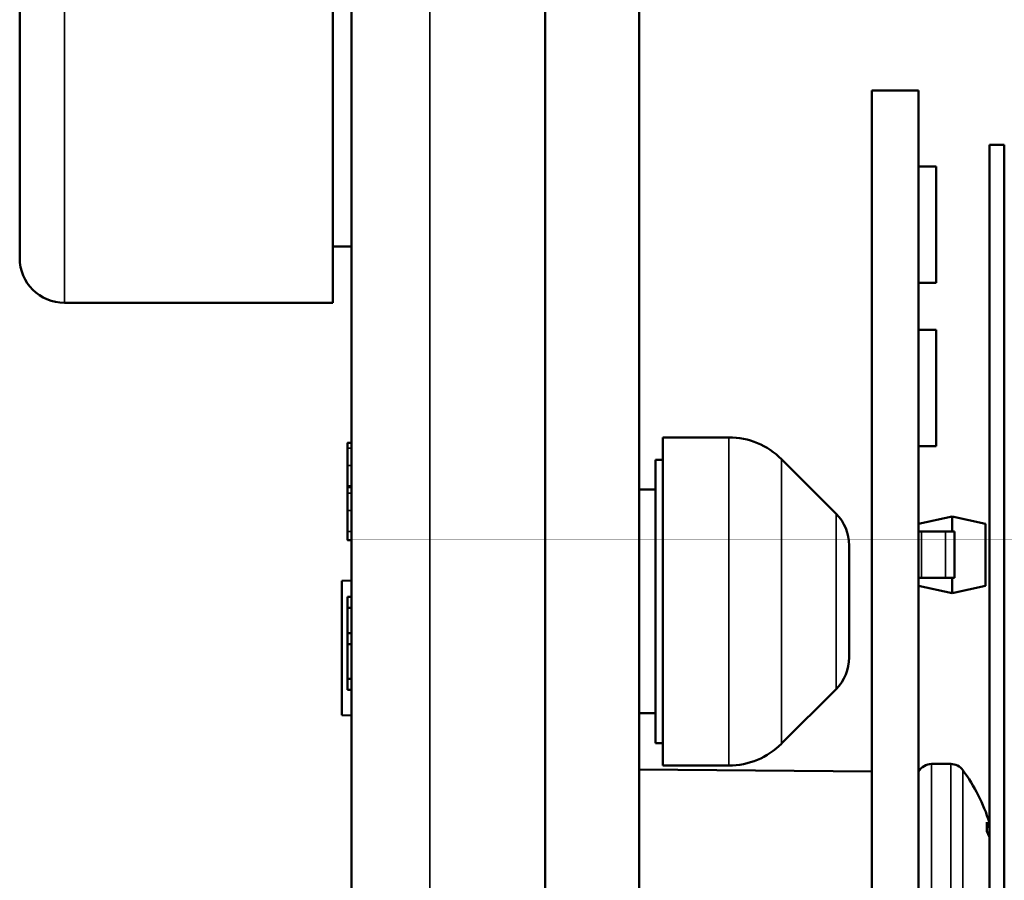
# Model space of a CAD drawing. Units: inches. Extents: x 0 to 17, y 0 to 11.
# Drawn here: x 6.2 to 6.9, y 5 to 5.5 of the extents above; entities that cross this region are included whole.
import ezdxf

# ---------------------------------------------------------------- set-up
doc = ezdxf.new("R2010")
doc.units = ezdxf.units.IN
doc.header["$MEASUREMENT"] = 0
doc.layers.add('Visible (ANSI)', color=7, linetype='Continuous', lineweight=50)
doc.layers.add('Visible Narrow (ANSI)', color=7, linetype='Continuous', lineweight=35)

msp = doc.modelspace()

# ---------------------------------------------------------------- linework, layer by layer
at = {"layer": 'Visible (ANSI)'}
for p, q in [((6.57067, 7.77037), (6.57067, 4.33476)), ((6.44067, 4.34332), (6.44067, 7.76182)), ((6.63367, 7.76519), (6.63367, 4.34019)), ((6.42817, 5.34369), (6.42817, 6.76169)), ((6.21817, 5.37369), (6.21817, 6.73169)), ((6.82117, 5.48599), (6.78992, 5.48599)), ((6.78992, 4.59349), (6.78992, 5.48599)), ((6.82117, 4.59349), (6.82117, 5.48599)), ((6.87867, 5.44958), (6.86867, 5.44958)), ((6.86867, 5.44958), (6.86867, 4.59958)), ((6.87867, 5.44958), (6.87867, 4.59958)), ((6.82117, 5.43499), (6.83297, 5.43499)), ((6.83297, 5.35699), (6.83297, 5.43499)), ((6.42817, 5.38144), (6.44067, 5.38144)), ((6.82117, 5.35699), (6.83297, 5.35699)), ((6.42817, 5.34369), (6.24817, 5.34369)), ((6.82117, 5.32549), (6.83297, 5.32549)), ((6.83297, 5.24749), (6.83297, 5.32549)), ((6.64962, 5.25344), (6.69391, 5.25344)), ((6.64962, 5.25344), (6.64962, 5.03344)), ((6.44067, 5.24971), (6.43817, 5.24971)), ((6.82117, 5.24749), (6.83297, 5.24749)), ((6.64462, 5.23844), (6.64962, 5.23844)), ((6.64462, 5.23844), (6.64462, 5.04844)), ((6.76584, 5.20223), (6.72927, 5.2388)), ((6.43817, 5.22003), (6.43817, 5.22064)), ((6.44067, 5.22064), (6.43817, 5.22064)), ((6.44067, 5.22003), (6.43817, 5.22003)), ((6.64462, 5.21844), (6.63367, 5.21844)), ((6.82117, 5.19549), (6.84367, 5.20049)), ((6.84367, 5.20049), (6.84367, 5.19024)), ((6.84367, 5.20049), (6.86617, 5.19549)), ((6.86617, 5.19549), (6.86617, 5.15399)), ((6.82117, 5.19024), (6.82317, 5.19024)), ((6.83917, 5.19024), (6.82317, 5.19024)), ((6.83917, 5.19024), (6.84517, 5.19024)), ((6.84517, 5.19024), (6.84517, 5.15924)), ((6.44067, 5.18458), (6.43817, 5.18458)), ((6.77462, 5.18102), (6.77462, 5.10587)), ((6.82117, 5.15924), (6.82317, 5.15924)), ((6.83917, 5.15924), (6.82317, 5.15924)), ((6.83917, 5.15924), (6.84517, 5.15924)), ((6.84367, 5.15924), (6.84367, 5.14899)), ((6.43417, 5.15728), (6.44067, 5.1574)), ((6.43417, 5.0672), (6.43417, 5.15728)), ((6.84367, 5.14899), (6.82117, 5.15399)), ((6.86617, 5.15399), (6.84367, 5.14899)), ((6.43817, 5.13924), (6.43817, 5.14663)), ((6.44067, 5.14663), (6.43817, 5.14663)), ((6.43817, 5.12212), (6.43817, 5.13924)), ((6.44067, 5.13924), (6.43817, 5.13924)), ((6.43817, 5.11473), (6.43817, 5.12212)), ((6.44067, 5.12212), (6.43817, 5.12212)), ((6.43817, 5.09153), (6.43817, 5.11473)), ((6.44067, 5.11473), (6.43817, 5.11473)), ((6.43817, 5.08413), (6.43817, 5.09153)), ((6.44067, 5.09153), (6.43817, 5.09153)), ((6.44067, 5.08413), (6.43817, 5.08413)), ((6.76584, 5.08466), (6.72927, 5.04809)), ((6.43417, 5.0672), (6.44067, 5.06708)), ((6.64462, 5.06844), (6.63367, 5.06844)), ((6.64462, 5.04844), (6.64962, 5.04844)), ((6.64962, 5.03344), (6.69391, 5.03344)), ((6.84278, 5.03449), (6.82992, 5.03449)), ((6.78992, 5.02946), (6.63367, 5.03082)), ((6.86704, 4.98932), (6.86704, 4.99542)), ((6.86826, 4.98643), (6.86867, 4.98651))]:
    msp.add_line(p, q, dxfattribs=at)
at = {"layer": 'Visible (ANSI)', "extrusion": (0, 0, -1)}
for centre, radius, start, end in [((-6.24817, 5.37369), 0.03, 270, 0), ((-6.69391, 5.20344), 0.05, 90, 135), ((-6.74462, 5.18102), 0.03, 135, 180), ((-6.74462, 5.10587), 0.03, 180, 225), ((-6.69391, 5.08344), 0.05, 225, 270), ((-6.82992, 5.02449), 0.01, 28.95502, 90), ((-6.84278, 5.02449), 0.01, 90, 144.16379), ((-6.74792, 4.95599), 0.127, 144.16379, 161.95017)]:
    msp.add_arc(centre, radius, start, end, dxfattribs=at)
msp.add_ellipse((6.74792, 4.95904), major_axis=(0.12688, 0), ratio=0.832373, start_param=5.931485, end_param=5.971051, dxfattribs=at)
at = {"layer": 'Visible (ANSI)'}
msp.add_ellipse((6.74792, 4.95294), major_axis=(0.12688, 0), ratio=0.832373, start_param=0.312134, end_param=0.3517, dxfattribs=at)
for points in [[(6.43817, 5.24617), (6.43817, 5.24799), (6.43817, 5.24971), (6.43817, 5.24971)], [(6.43817, 5.23462), (6.43817, 5.23847), (6.43817, 5.24419), (6.43817, 5.24617)], [(6.43817, 5.22064), (6.43817, 5.22166), (6.43817, 5.22946), (6.43817, 5.23462)], [(6.43817, 5.21598), (6.43817, 5.21781), (6.43817, 5.21963), (6.43817, 5.22003)], [(6.43817, 5.20443), (6.43817, 5.20854), (6.43817, 5.21421), (6.43817, 5.21598)], [(6.43817, 5.19035), (6.43817, 5.19309), (6.43817, 5.20023), (6.43817, 5.20443)], [(6.43817, 5.18458), (6.43817, 5.18458), (6.43817, 5.18752), (6.43817, 5.19035)]]:
    msp.add_open_spline(points, degree=2, dxfattribs=at)
at = {"layer": 'Visible Narrow (ANSI)'}
for p, q in [((6.4933, 7.77037), (6.4933, 4.33476)), ((6.24817, 6.76169), (6.24817, 5.34369)), ((6.69391, 5.03344), (6.69391, 5.25344)), ((6.44067, 5.24617), (6.43817, 5.24617)), ((6.72927, 5.2388), (6.72927, 5.04809)), ((6.44067, 5.23462), (6.43817, 5.23462)), ((6.44067, 5.21598), (6.43817, 5.21598)), ((6.44067, 5.20443), (6.43817, 5.20443)), ((6.76584, 5.08466), (6.76584, 5.20223)), ((6.44067, 5.19035), (6.43817, 5.19035)), ((6.82317, 5.15924), (6.82317, 5.19024)), ((6.83917, 5.15924), (6.83917, 5.19024)), ((6.82992, 5.03449), (6.82992, 4.87749)), ((6.84278, 4.87749), (6.84278, 5.03449)), ((6.85088, 5.03034), (6.85088, 4.92462))]:
    msp.add_line(p, q, dxfattribs=at)

doc.saveas('drawing.dxf')
